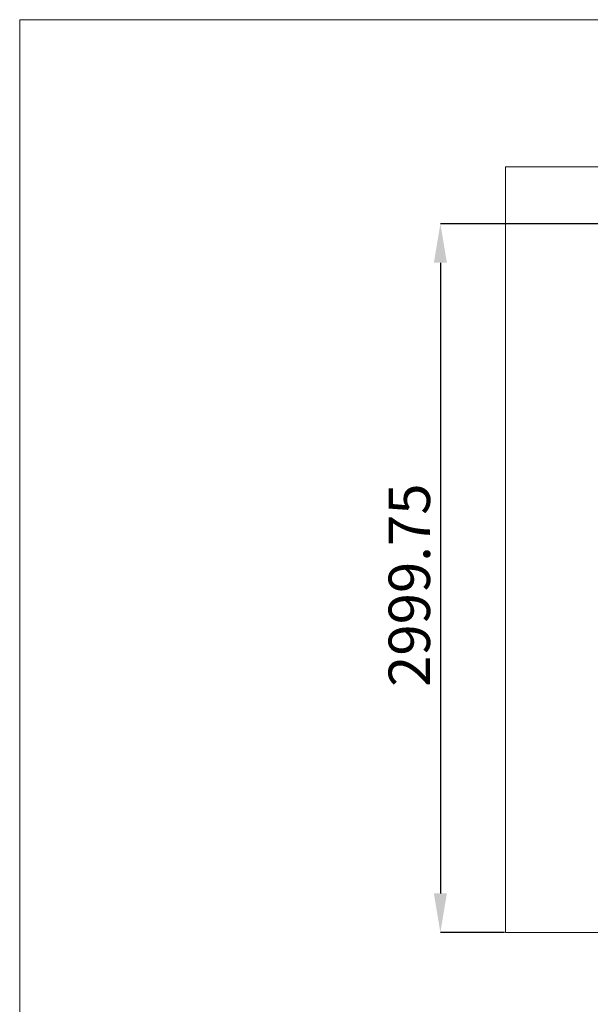
# Model space of a CAD drawing. Units: millimetres. Extents: x 5 to 415, y 5 to 292.
# Drawn here: x 5 to 54, y 209 to 292 of the extents above; entities that cross this region are included whole.
import ezdxf

# ---------------------------------------------------------------- set-up
doc = ezdxf.new("R2010")
doc.units = ezdxf.units.MM
doc.header["$PDSIZE"] = -1
doc.layers.add('AM_0', color=7, linetype='Continuous')
doc.styles.add('SLDTEXTSTYLE0', font='TXT', dxfattribs={"width": 0.75})
doc.dimstyles.new('SLDDIMSTYLE0', dxfattribs={"dimtxt": 3.5, "dimasz": 3.302, "dimexe": 0, "dimexo": 0.0625, "dimgap": 0.875, "dimtad": 1, "dimlfac": 50, "dimrnd": 1e-09, "dimzin": 12, "dimdsep": 46, "dimtxsty": 'SLDTEXTSTYLE0', "dimsah": 1, "dimcen": 0.09, "dimadec": 0, "dimazin": 3, "dimtfac": 1, "dimtofl": 0, "dimtmove": 0, "dimatfit": 3, "dimfxl": 1, "dimfrac": 2, "dimtolj": 1, "dimtzin": 12, "dimarcsym": 0})

# ---------------------------------------------------------------- blocks, each defined once
blk = doc.blocks.new('_D_12')
at = {"layer": 'AM_0', "color": 0, "linetype": 'Continuous', "lineweight": -2}
for p, q in [((55.175, 274.733), (41.018, 274.733)), ((41.018, 271.431), (41.018, 218.04)), ((46.451, 214.738), (41.018, 214.738))]:
    blk.add_line(p, q, dxfattribs=at)
at = {"layer": 'AM_0', "color": 0}
for points in [[(41.568, 271.431), (40.467, 271.431), (41.018, 274.733)], [(40.467, 218.04), (41.568, 218.04), (41.018, 214.738)]]:
    blk.add_solid(points, dxfattribs=at)
at = {"layer": 'Defpoints', "color": 0}
for p in [(55.238, 274.733), (41.018, 214.738), (46.513, 214.738)]:
    blk.add_point(p, dxfattribs=at)
at = {"layer": 'AM_0', "color": 0, "lineweight": 18, "insert": (36.643, 244.132), "char_height": 3.5, "attachment_point": 2, "rotation": 90, "style": 'SLDTEXTSTYLE0'}
blk.add_mtext('\\A1;2999.75', dxfattribs=at)

msp = doc.modelspace()

# ---------------------------------------------------------------- linework, layer by layer
at = {"layer": 'AM_0', "color": 7, "linetype": 'Continuous', "lineweight": 18}
for p, q in [((5.45, 292), (415.45, 292)), ((5.45, 292), (5.45, 5)), ((46.51336, 214.73825), (46.51336, 279.53825)), ((46.51336, 279.53825), (77.97854, 279.53825)), ((46.51336, 214.73825), (184.03082, 214.73825))]:
    msp.add_line(p, q, dxfattribs=at)

# ---------------------------------------------------------------- dimensions: what is measured, and where the dimension line sits
dim = msp.add_linear_dim(base=(41.01776, 214.73825), p1=(55.2375, 274.73325), p2=(46.51336, 214.73825), angle=90, dimstyle='SLDDIMSTYLE0', dxfattribs=at)
dim.commit()
dim.dimension.update_dxf_attribs({"geometry": '_D_12', "text_midpoint": (41.01776, 244.13208), "dimtype": 160})

doc.saveas('drawing.dxf')
